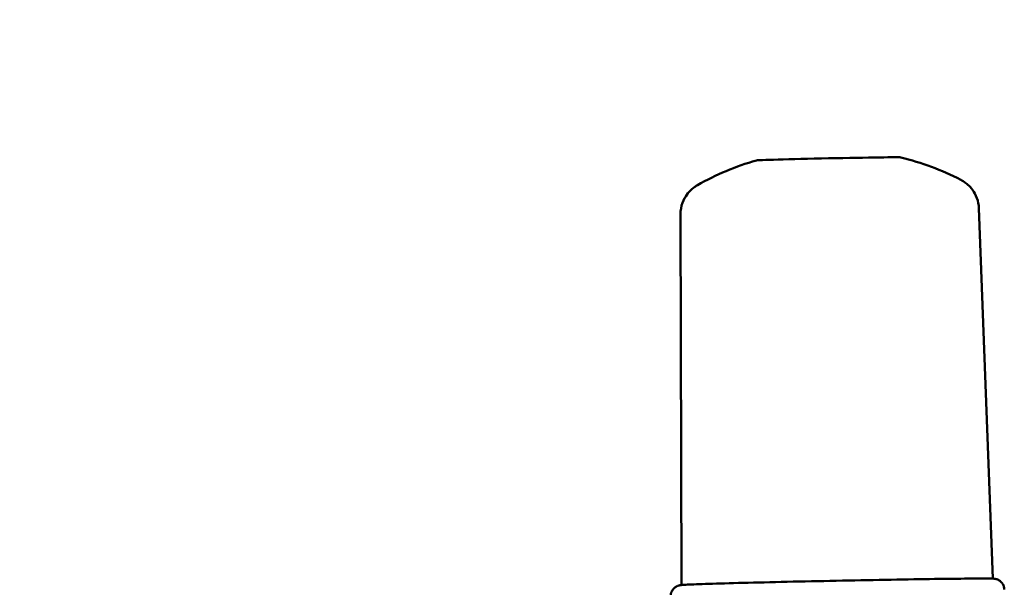
# Model space of a CAD drawing. Units: millimetres. Extents: x 858 to 3469, y 1033 to 5089.
# Drawn here: x 2471 to 2648, y 4987 to 5089 of the extents above; entities that cross this region are included whole.
import ezdxf

# ---------------------------------------------------------------- set-up
doc = ezdxf.new("R2010")
doc.units = ezdxf.units.MM
doc.header["$LTSCALE"] = 20
doc.layers.add('Dimension (ISO)', color=7, linetype='Continuous', lineweight=25)
doc.layers.add('Visible (ISO)', color=7, linetype='Continuous', lineweight=50)
doc.styles.add('Note Text (DIN)', font='txt.shx')
doc.dimstyles.new('Presentation Dimensions (DQN)', dxfattribs={"dimscale": 20, "dimtxt": 2.5, "dimasz": 2.5, "dimexe": 2.5, "dimexo": 12, "dimgap": 1, "dimtad": 0, "dimtoh": 1, "dimdec": 0, "dimlfac": 0.1, "dimrnd": 1e-08, "dimtxsty": 'Note Text (DIN)', "dimblk": 'OBLIQUE', "dimcen": 0.09, "dimclrd": 256, "dimclre": 256, "dimclrt": 256, "dimaunit": 1, "dimadec": 3, "dimazin": 3, "dimtfac": 1, "dimtmove": 0, "dimatfit": 3, "dimfxl": 1, "dimtolj": 1, "dimlwd": -1, "dimlwe": -1, "dimarcsym": 0})

# ---------------------------------------------------------------- blocks, each defined once
blk = doc.blocks.new('_Oblique')
at = {"color": 0, "linetype": 'ByBlock', "lineweight": -2}
blk.add_line((-0.5, -0.5), (0.5, 0.5), dxfattribs=at)
blk = doc.blocks.new('*D6')
at = {"layer": 'Defpoints', "color": 0}
for p in [(2616.46, 5063.75), (1982.6, 3367.16), (2489.43, 3367.16)]:
    blk.add_point(p, dxfattribs=at)
at = {"layer": 'Dimension (ISO)'}
for p, q in [((2376.46, 5063.75), (1932.6, 5063.75)), ((1982.6, 5063.75), (1982.6, 4452.85)), ((1982.6, 3367.16), (1982.6, 3853.61)), ((2249.43, 3367.16), (1932.6, 3367.16))]:
    blk.add_line(p, q, dxfattribs=at)
at = {"layer": 'Dimension (ISO)', "xscale": 50, "yscale": 50, "zscale": 50}
for p, rotation in [((1982.6, 5063.75), 90), ((1982.6, 3367.16), 270)]:
    blk.add_blockref('_Oblique', p, dxfattribs=dict(at, rotation=rotation))
at = {"layer": 'Dimension (ISO)', "insert": (1956.88, 3873.61), "char_height": 50, "attachment_point": 1, "rotation": 90, "style": 'Note Text (DIN)'}
blk.add_mtext('\\A1; \\fMontserrat|b0|i0;\\H49.7462;148 cm / 190 cm', dxfattribs=at)

msp = doc.modelspace()

# ---------------------------------------------------------------- linework, layer by layer
at = {"layer": 'Visible (ISO)'}
for p, q in [((2643.48, 5054.88), (2646.01, 4988.35)), ((2589.82, 5053.78), (2590.02, 4987.21))]:
    msp.add_line(p, q, dxfattribs=at)
for start, end in [(106.2353, 119.4336), (62.9087, 76.107)]:
    msp.add_arc((2617.45, 5015.48), 50, start, end, dxfattribs=at)
msp.add_ellipse((2616.46, 5063.75), major_axis=(13, 0.27), ratio=0.007439, start_param=0.027632, end_param=3.11396, dxfattribs=at)
for points, knots in [([(2643.48, 5054.88), (2643.46, 5055.52), (2643.33, 5056.14), (2642.91, 5057.29), (2642.63, 5057.78), (2642.05, 5058.57), (2641.77, 5058.87), (2641.25, 5059.33), (2641.02, 5059.5), (2640.62, 5059.77), (2640.45, 5059.87), (2640.27, 5059.97), (2640.24, 5059.98), (2640.22, 5059.99)], [2.45346748, 2.45346748, 2.45346748, 2.45346748, 2.45584953, 2.45584953, 2.45850205, 2.45850205, 2.46124345, 2.46124345, 2.46398484, 2.46398484, 2.46672624, 2.46672624, 2.46717445, 2.46717445, 2.46717445, 2.46717445]), ([(2592.88, 5059.02), (2592.73, 5058.94), (2592.57, 5058.84), (2592.2, 5058.58), (2591.98, 5058.42), (2591.5, 5057.97), (2591.24, 5057.69), (2590.69, 5056.93), (2590.4, 5056.45), (2589.96, 5055.24), (2589.82, 5054.52), (2589.82, 5053.78), (2589.82, 5053.78), (2589.82, 5053.78)], [5.58109346, 5.58109346, 5.58109346, 5.58109346, 5.58383485, 5.58383485, 5.58657625, 5.58657625, 5.58931764, 5.58931764, 5.59205904, 5.59205904, 5.59479465, 5.59479465, 5.59480043, 5.59480043, 5.59480043, 5.59480043]), ([(2648.05, 4986.38), (2648.04, 4986.59), (2648, 4986.81), (2647.87, 4987.19), (2647.78, 4987.36), (2647.56, 4987.67), (2647.44, 4987.78), (2647.19, 4987.99), (2647.07, 4988.06), (2646.86, 4988.17), (2646.78, 4988.2), (2646.63, 4988.26), (2646.58, 4988.27), (2646.47, 4988.3), (2646.42, 4988.31), (2646.3, 4988.33), (2646.26, 4988.33), (2646.06, 4988.35), (2645.98, 4988.36), (2645.44, 4988.37), (2644.74, 4988.38), (2642.48, 4988.37), (2640.81, 4988.35), (2636.75, 4988.3), (2634.38, 4988.27), (2629.16, 4988.19), (2626.32, 4988.14), (2620.45, 4988.02), (2617.43, 4987.96), (2611.5, 4987.84), (2608.59, 4987.77), (2603.2, 4987.64), (2600.71, 4987.58), (2596.4, 4987.46), (2594.58, 4987.4), (2591.78, 4987.31), (2590.82, 4987.27), (2590.15, 4987.22), (2590.04, 4987.21), (2589.86, 4987.19), (2589.81, 4987.19), (2589.64, 4987.15), (2589.59, 4987.14), (2589.48, 4987.11), (2589.44, 4987.1), (2589.33, 4987.06), (2589.24, 4987.02), (2588.99, 4986.89), (2588.85, 4986.81), (2588.59, 4986.55), (2588.51, 4986.46), (2588.31, 4986.18), (2588.18, 4985.94), (2588.08, 4985.49), (2588.06, 4985.32), (2588.06, 4985.15)], [2.453338, 2.453338, 2.453338, 2.453338, 2.455731, 2.455731, 2.458368, 2.458368, 2.461807, 2.461807, 2.46678, 2.46678, 2.4731, 2.4731, 2.480329, 2.480329, 2.490655, 2.490655, 2.511269, 2.511269, 2.588725, 2.588725, 2.864836, 2.864836, 3.189787, 3.189787, 3.510657, 3.510657, 3.830976, 3.830976, 4.151163, 4.151163, 4.47134, 4.47134, 4.791615, 4.791615, 5.112292, 5.112292, 5.435349, 5.435349, 5.51514, 5.51514, 5.555035, 5.555035, 5.567317, 5.567317, 5.572683, 5.572683, 5.58066, 5.58066, 5.587073, 5.587073, 5.589423, 5.589423, 5.593057, 5.593057, 5.59493, 5.59493, 5.59493, 5.59493])]:
    msp.add_open_spline(points, degree=3, knots=knots, dxfattribs=at)

# ---------------------------------------------------------------- dimensions: what is measured, and where the dimension line sits
at = {"layer": 'Dimension (ISO)'}
dim = msp.add_linear_dim(base=(1982.6, 3367.16), p1=(2616.46, 5063.75), p2=(2489.43, 3367.16), angle=270, text=' \\fMontserrat|b0|i0;\\H49.7462;148 cm / 190 cm', dimstyle='Presentation Dimensions (DQN)', override={"dimgap": 1, "dimtoh": 0, "dimdec": 0, "dimlfac": 0.1, "dimpost": '', "dimtol": 0, "dimlim": 0, "dimtp": 0, "dimtm": 0, "dimtdec": 2, "dimtofl": 0, "dimatfit": 1}, dxfattribs=at)
dim.commit()
dim.dimension.update_dxf_attribs({"geometry": '*D6', "text_midpoint": (1982.6, 4153.23), "dimtype": 160})

doc.saveas('drawing.dxf')
